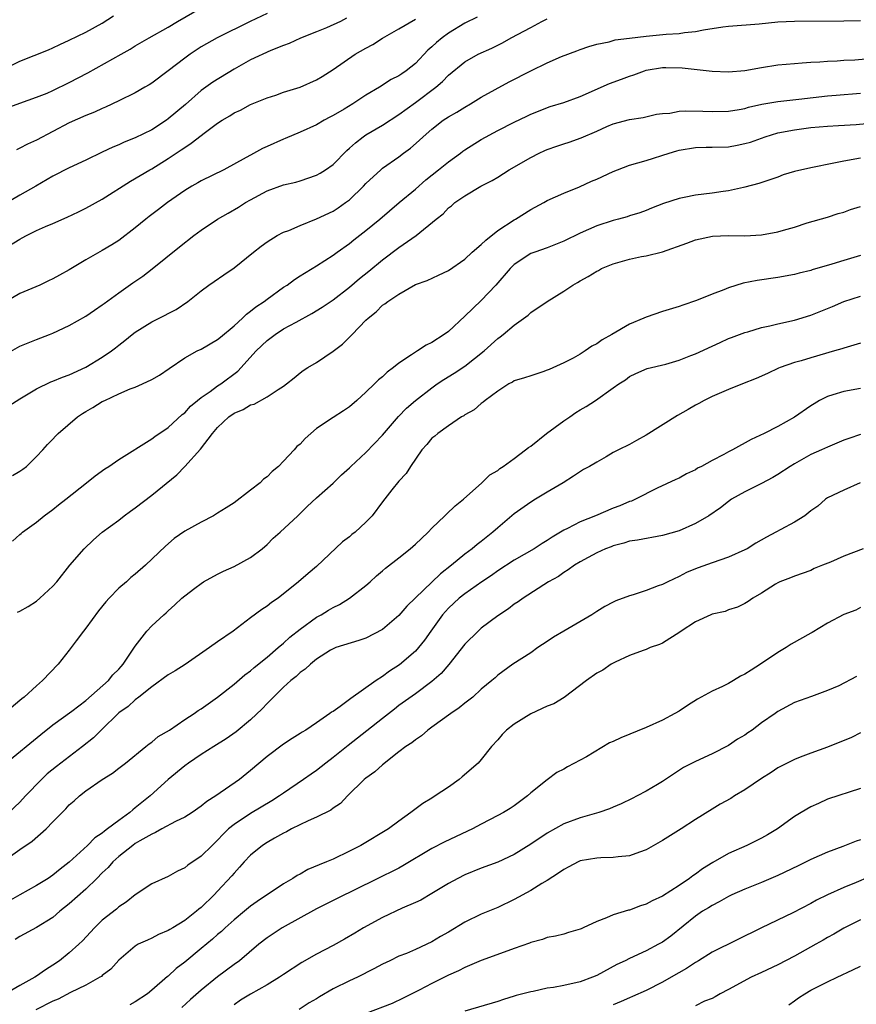
# Model space of a CAD drawing. Units: inches. Extents: x 2556000 to 2559000, y 1557000 to 1560000.
# Drawn here: x 2556207 to 2556309, y 1557450 to 1557569 of the extents above; entities that cross this region are included whole.
import ezdxf

# ---------------------------------------------------------------- set-up
doc = ezdxf.new("R2010")
doc.units = ezdxf.units.IN
doc.header["$MEASUREMENT"] = 0
doc.layers.add('LD25561557_2ft', color=9, linetype='Continuous')

msp = doc.modelspace()

# ---------------------------------------------------------------- linework, layer by layer
at = {"layer": 'LD25561557_2ft'}
for points, elevation in [([(2556205, 1557558.34), (2556207, 1557559.08), (2556209, 1557559.79), (2556210.3, 1557560.3), (2556211, 1557560.6), (2556213, 1557561.56), (2556215.24, 1557562.76), (2556219.31, 1557565), (2556220.38, 1557565.62), (2556221, 1557566.01), (2556222.69, 1557567), (2556225, 1557568.31), (2556226.13, 1557569), (2556229, 1557570.62)], 6908), ([(2556237, 1557569.94), (2556234.95, 1557569), (2556230.93, 1557567), (2556229, 1557565.89), (2556227.65, 1557565), (2556227, 1557564.54), (2556225, 1557562.98), (2556223, 1557561.48), (2556222.7, 1557561.3), (2556222.15, 1557561), (2556221, 1557560.33), (2556219, 1557559.34), (2556217.41, 1557558.59), (2556217, 1557558.43), (2556216.04, 1557557.96), (2556215, 1557557.57), (2556213, 1557556.67), (2556209, 1557554.57), (2556207.91, 1557554.09), (2556207, 1557553.6), (2556206.59, 1557553.41)], 6910), ([(2556204.38, 1557541), (2556207, 1557542.58), (2556207.29, 1557542.71), (2556207.81, 1557543), (2556209, 1557543.61), (2556210.12, 1557544.12), (2556211, 1557544.48), (2556212.75, 1557545.25), (2556214.1, 1557545.9), (2556215, 1557546.34), (2556217, 1557547.44), (2556220.41, 1557549.59), (2556222.76, 1557551), (2556223, 1557551.12), (2556225, 1557552.36), (2556226.59, 1557553.41), (2556227, 1557553.71), (2556227.8, 1557554.2), (2556229.54, 1557555.54), (2556231, 1557556.64), (2556231.56, 1557557), (2556232.46, 1557557.54), (2556233, 1557557.9), (2556233.76, 1557558.24), (2556235, 1557558.89), (2556237, 1557559.72), (2556238.05, 1557560.05), (2556239, 1557560.39), (2556241, 1557561.01), (2556243, 1557561.92), (2556243.68, 1557562.32), (2556245, 1557563.16), (2556247.68, 1557565), (2556249, 1557565.76), (2556249.83, 1557566.17), (2556251, 1557566.95), (2556253, 1557568.08), (2556255, 1557569.28)], 6914), ([(2556205, 1557563.17), (2556207, 1557564.16), (2556210.46, 1557565.54), (2556211, 1557565.77), (2556211.83, 1557566.17), (2556213, 1557566.7), (2556215, 1557567.68), (2556217, 1557568.79), (2556218.35, 1557569.65)], 6906), ([(2556262.48, 1557569.52), (2556261, 1557568.76), (2556259, 1557567.56), (2556258.25, 1557567), (2556257.56, 1557566.44), (2556257, 1557565.91), (2556256.5, 1557565.5), (2556255, 1557563.9), (2556253.88, 1557563), (2556253.35, 1557562.65), (2556253, 1557562.38), (2556252.07, 1557561.93), (2556250.63, 1557561), (2556249, 1557560.04), (2556247.42, 1557559), (2556246.35, 1557558.35), (2556245, 1557557.56), (2556244.63, 1557557.37), (2556243.94, 1557557), (2556243, 1557556.44), (2556241, 1557555.54), (2556239.21, 1557554.79), (2556239, 1557554.72), (2556237, 1557553.8), (2556236.44, 1557553.56), (2556235, 1557552.78), (2556234.47, 1557552.47), (2556231.77, 1557551), (2556229, 1557549.65), (2556228.6, 1557549.4), (2556227.88, 1557549), (2556227, 1557548.47), (2556224.9, 1557547), (2556223.83, 1557546.17), (2556222.68, 1557545.32), (2556222.28, 1557545), (2556221, 1557543.93), (2556219, 1557542.41), (2556218.14, 1557541.86), (2556217, 1557541.18), (2556215, 1557540.05), (2556213, 1557538.86), (2556211.8, 1557538.2), (2556211, 1557537.74), (2556210.49, 1557537.51), (2556209.41, 1557537), (2556207, 1557535.96), (2556205, 1557534.82)], 6916), ([(2556246.63, 1557569.37), (2556245.91, 1557569), (2556244.23, 1557568.23), (2556243, 1557567.71), (2556241.06, 1557566.94), (2556239.68, 1557566.32), (2556239, 1557566.07), (2556237.45, 1557565.45), (2556235, 1557564.31), (2556233, 1557563.18), (2556230.4, 1557561.6), (2556229, 1557560.59), (2556227.1, 1557558.9), (2556225, 1557557.16), (2556224.78, 1557557), (2556223, 1557555.85), (2556221, 1557554.86), (2556219.67, 1557554.33), (2556219, 1557554.03), (2556218.26, 1557553.74), (2556217, 1557553.11), (2556215, 1557552.14), (2556213, 1557551.22), (2556211, 1557550.2), (2556208.95, 1557549), (2556207, 1557547.89), (2556205, 1557546.72)], 6912), ([(2556205, 1557528.46), (2556207, 1557529.57), (2556208.02, 1557529.98), (2556209, 1557530.41), (2556210.59, 1557531), (2556211, 1557531.17), (2556213, 1557532.09), (2556215, 1557533.21), (2556216.04, 1557533.96), (2556217, 1557534.6), (2556217.22, 1557534.78), (2556219, 1557536.07), (2556220.72, 1557537.28), (2556221.91, 1557538.09), (2556223.05, 1557538.95), (2556226.36, 1557541.64), (2556228.1, 1557543), (2556229, 1557543.66), (2556230.99, 1557545.01), (2556232.26, 1557545.74), (2556233.54, 1557546.46), (2556234.4, 1557547), (2556235, 1557547.34), (2556237, 1557548.43), (2556239, 1557549.15), (2556240.5, 1557549.5), (2556241, 1557549.64), (2556243, 1557550.32), (2556243.43, 1557550.57), (2556244.08, 1557551), (2556245, 1557551.64), (2556246.68, 1557553.32), (2556247, 1557553.59), (2556247.73, 1557554.27), (2556248.66, 1557555), (2556249, 1557555.23), (2556251, 1557556.42), (2556253, 1557557.7), (2556255, 1557559.16), (2556257.47, 1557561), (2556258.29, 1557561.71), (2556259, 1557562.46), (2556261, 1557564.09), (2556262.63, 1557565), (2556264.26, 1557565.74), (2556265.59, 1557566.41), (2556266.64, 1557567), (2556269, 1557568.26), (2556270.35, 1557569), (2556271, 1557569.32)], 6918), ([(2556205.66, 1557522.34), (2556207, 1557523.21), (2556209, 1557524.42), (2556210.75, 1557525.25), (2556211, 1557525.32), (2556212.16, 1557525.84), (2556213, 1557526.12), (2556215, 1557527.05), (2556217, 1557528.26), (2556218.1, 1557529), (2556218.61, 1557529.39), (2556219, 1557529.72), (2556219.74, 1557530.26), (2556220.63, 1557531), (2556221, 1557531.28), (2556223, 1557532.52), (2556224.65, 1557533.35), (2556225, 1557533.56), (2556225.95, 1557534.05), (2556227.37, 1557535), (2556229, 1557536.31), (2556229.95, 1557537), (2556230.59, 1557537.41), (2556231.76, 1557538.24), (2556233, 1557539.09), (2556235.34, 1557541), (2556236.28, 1557541.72), (2556237, 1557542.24), (2556238.23, 1557543), (2556239, 1557543.4), (2556239.63, 1557543.63), (2556241, 1557544.21), (2556243, 1557545.02), (2556245, 1557545.97), (2556245.63, 1557546.37), (2556246.53, 1557547), (2556247, 1557547.36), (2556248.71, 1557549), (2556249, 1557549.31), (2556250.79, 1557551), (2556251, 1557551.17), (2556253, 1557552.57), (2556253.57, 1557553), (2556254.4, 1557553.6), (2556255.47, 1557554.53), (2556255.96, 1557555), (2556257, 1557555.92), (2556258.38, 1557557), (2556259, 1557557.42), (2556260.01, 1557557.99), (2556261, 1557558.6), (2556261.69, 1557559), (2556263, 1557559.79), (2556266.36, 1557561.64), (2556269, 1557562.99), (2556271, 1557563.97), (2556272.74, 1557564.74), (2556274.59, 1557565.41), (2556275, 1557565.59), (2556276.05, 1557565.95), (2556277, 1557566.24), (2556278.53, 1557566.53), (2556279.25, 1557566.75), (2556281, 1557566.94), (2556283, 1557567.2), (2556285.43, 1557567.43), (2556287, 1557567.54), (2556287.64, 1557567.64), (2556289, 1557567.78), (2556289.97, 1557567.97), (2556292.32, 1557568.32), (2556293, 1557568.4), (2556296.7, 1557568.7), (2556299, 1557568.92), (2556300.99, 1557569.01), (2556307, 1557569.05), (2556309, 1557569.11)], 6920), ([(2556206.1, 1557513.9), (2556207, 1557514.41), (2556207.34, 1557514.66), (2556207.79, 1557515), (2556209, 1557516.18), (2556209.77, 1557517), (2556210.35, 1557517.65), (2556211, 1557518.31), (2556211.32, 1557518.68), (2556211.63, 1557519), (2556213.99, 1557521), (2556214.6, 1557521.4), (2556215, 1557521.65), (2556215.86, 1557522.14), (2556217, 1557522.85), (2556217.3, 1557523), (2556219, 1557523.78), (2556220.39, 1557524.39), (2556221, 1557524.62), (2556221.87, 1557525), (2556223, 1557525.55), (2556223.93, 1557526.07), (2556225.11, 1557526.89), (2556227, 1557528.15), (2556228.53, 1557529), (2556229, 1557529.23), (2556231, 1557530.38), (2556231.33, 1557530.67), (2556233, 1557532.07), (2556234.03, 1557533), (2556234.52, 1557533.48), (2556235, 1557533.81), (2556235.65, 1557534.35), (2556236.63, 1557535), (2556237, 1557535.29), (2556239, 1557536.73), (2556239.42, 1557537), (2556240.33, 1557537.67), (2556241, 1557538.1), (2556241.54, 1557538.46), (2556242.47, 1557539), (2556243, 1557539.32), (2556245, 1557540.62), (2556245.51, 1557541), (2556247, 1557542.06), (2556247.51, 1557542.49), (2556249, 1557543.62), (2556250.69, 1557545), (2556253.03, 1557547), (2556255, 1557548.65), (2556256.25, 1557549.75), (2556257.81, 1557551), (2556259, 1557551.97), (2556260.47, 1557553), (2556260.77, 1557553.23), (2556261, 1557553.39), (2556263, 1557554.66), (2556265, 1557555.75), (2556267, 1557556.76), (2556268.52, 1557557.48), (2556269, 1557557.73), (2556271.35, 1557558.65), (2556273, 1557559.14), (2556275, 1557559.89), (2556278.54, 1557561.46), (2556280.02, 1557561.98), (2556281, 1557562.35), (2556281.5, 1557562.5), (2556282.81, 1557563), (2556283, 1557563.06), (2556285, 1557563.39), (2556285.4, 1557563.4), (2556287.36, 1557563.36), (2556291, 1557562.95), (2556293, 1557562.88), (2556295, 1557563.05), (2556297, 1557563.39), (2556299, 1557563.71), (2556301, 1557563.9), (2556301.95, 1557563.95), (2556303, 1557564.03), (2556304.07, 1557564.07), (2556305, 1557564.15), (2556306.2, 1557564.2), (2556307, 1557564.27), (2556308.34, 1557564.34), (2556310.52, 1557564.52)], 6922), ([(2556206.09, 1557505.91), (2556207, 1557506.71), (2556207.14, 1557506.86), (2556207.3, 1557507), (2556209, 1557508.23), (2556209.95, 1557509), (2556211, 1557509.75), (2556211.68, 1557510.32), (2556212.58, 1557511), (2556215.09, 1557513), (2556216.14, 1557513.86), (2556217.31, 1557514.69), (2556217.81, 1557515), (2556219, 1557515.82), (2556223, 1557518.32), (2556223.37, 1557518.63), (2556225, 1557519.7), (2556226.71, 1557521.29), (2556227, 1557521.51), (2556227.71, 1557522.29), (2556228.57, 1557523), (2556229, 1557523.35), (2556230.1, 1557524.1), (2556231, 1557524.75), (2556231.38, 1557525), (2556233.44, 1557526.56), (2556235.68, 1557529), (2556237, 1557530.26), (2556237.98, 1557531), (2556239, 1557531.67), (2556240.51, 1557532.51), (2556242.45, 1557533.55), (2556243.7, 1557534.3), (2556245, 1557535.21), (2556247, 1557536.74), (2556248.22, 1557537.78), (2556249.33, 1557538.67), (2556251, 1557540.07), (2556253, 1557541.55), (2556255.11, 1557543), (2556257.5, 1557545), (2556258.35, 1557545.65), (2556259, 1557546.38), (2556259.37, 1557546.63), (2556259.8, 1557547), (2556261, 1557547.83), (2556262.95, 1557549), (2556264.31, 1557549.69), (2556265, 1557550.11), (2556266.36, 1557551), (2556269, 1557552.48), (2556270.02, 1557553), (2556270.69, 1557553.31), (2556271, 1557553.45), (2556272.16, 1557553.84), (2556273, 1557554.15), (2556273.66, 1557554.34), (2556275.12, 1557554.88), (2556277, 1557555.68), (2556278.24, 1557556.24), (2556279, 1557556.55), (2556281, 1557557.08), (2556282.65, 1557557.35), (2556284.28, 1557557.72), (2556285, 1557557.82), (2556285.87, 1557557.87), (2556287, 1557558.09), (2556287.84, 1557558.16), (2556289.89, 1557558.11), (2556291, 1557558.04), (2556293, 1557558.09), (2556294.31, 1557558.31), (2556295, 1557558.44), (2556295.42, 1557558.58), (2556297.06, 1557558.94), (2556299, 1557559.27), (2556301.55, 1557559.55), (2556305, 1557559.95), (2556306.05, 1557560.05), (2556309, 1557560.27)], 6924), ([(2556206.7, 1557497.3), (2556207, 1557497.44), (2556208.01, 1557497.99), (2556209, 1557498.65), (2556209.42, 1557499), (2556211, 1557500.44), (2556211.48, 1557501), (2556213.07, 1557503), (2556214.81, 1557505), (2556215.92, 1557506.08), (2556216.98, 1557507), (2556219, 1557508.48), (2556219.64, 1557509), (2556220.42, 1557509.58), (2556221, 1557509.98), (2556223, 1557511.52), (2556226.04, 1557513.96), (2556227.02, 1557514.98), (2556228.92, 1557517.08), (2556230.38, 1557519), (2556231, 1557519.7), (2556232.37, 1557521), (2556233, 1557521.44), (2556234.1, 1557521.91), (2556235, 1557522.46), (2556235.44, 1557522.56), (2556237, 1557523.42), (2556238.33, 1557524.33), (2556239, 1557524.74), (2556239.36, 1557525), (2556240.28, 1557525.72), (2556241, 1557526.36), (2556241.37, 1557526.63), (2556241.94, 1557527), (2556243, 1557527.62), (2556245, 1557528.97), (2556246.16, 1557529.84), (2556247.18, 1557530.82), (2556247.34, 1557531), (2556249, 1557532.75), (2556249.25, 1557533), (2556250.24, 1557533.76), (2556251, 1557534.55), (2556251.3, 1557534.7), (2556251.67, 1557535), (2556253, 1557535.89), (2556255, 1557537.05), (2556256.44, 1557537.56), (2556257.79, 1557538.21), (2556259, 1557538.77), (2556261, 1557540.16), (2556261.9, 1557541), (2556263, 1557541.92), (2556263.54, 1557542.46), (2556265, 1557543.6), (2556267, 1557544.92), (2556267.15, 1557545), (2556269, 1557546.18), (2556269.55, 1557546.45), (2556270.57, 1557547), (2556271, 1557547.25), (2556273, 1557548.15), (2556274.93, 1557548.93), (2556276.39, 1557549.61), (2556277, 1557549.85), (2556279, 1557550.78), (2556279.52, 1557551), (2556281, 1557551.53), (2556283, 1557552.13), (2556285.8, 1557553), (2556286.73, 1557553.27), (2556287, 1557553.35), (2556289, 1557553.68), (2556290.28, 1557553.72), (2556291, 1557553.72), (2556293, 1557553.77), (2556294.04, 1557553.96), (2556295, 1557554.16), (2556295.65, 1557554.35), (2556297.45, 1557555), (2556299, 1557555.46), (2556301, 1557555.85), (2556303, 1557556.1), (2556305, 1557556.28), (2556306.35, 1557556.35), (2556308.5, 1557556.5), (2556311, 1557556.72)], 6926), ([(2556309, 1557552.41), (2556307, 1557552.05), (2556305.78, 1557551.78), (2556303, 1557551.23), (2556301, 1557550.76), (2556299.64, 1557550.36), (2556299, 1557550.11), (2556296.69, 1557549.31), (2556295, 1557548.86), (2556294.83, 1557548.83), (2556293, 1557548.44), (2556292.36, 1557548.36), (2556291, 1557548.15), (2556289, 1557547.9), (2556287.62, 1557547.62), (2556287, 1557547.51), (2556285.12, 1557546.88), (2556283.67, 1557546.33), (2556283, 1557546.04), (2556282.23, 1557545.77), (2556281, 1557545.39), (2556280.71, 1557545.29), (2556279.64, 1557545), (2556279, 1557544.84), (2556277, 1557544.18), (2556275, 1557543.29), (2556273, 1557542.31), (2556271, 1557541.53), (2556269.48, 1557541), (2556269, 1557540.81), (2556267, 1557539.5), (2556266.5, 1557539), (2556264.75, 1557537), (2556263, 1557535.14), (2556261, 1557533.22), (2556259, 1557531.38), (2556258.5, 1557531), (2556257, 1557530.03), (2556256.3, 1557529.7), (2556255.25, 1557529), (2556255, 1557528.86), (2556254.52, 1557528.52), (2556253, 1557527.53), (2556252.34, 1557527), (2556251.57, 1557526.43), (2556251, 1557525.88), (2556250.51, 1557525.49), (2556250.04, 1557525), (2556249, 1557524.01), (2556247.89, 1557523), (2556247, 1557522.23), (2556246.27, 1557521.73), (2556245, 1557520.91), (2556243, 1557519.59), (2556242.3, 1557519), (2556241.62, 1557518.38), (2556241, 1557517.71), (2556240.61, 1557517.39), (2556240.29, 1557517), (2556239, 1557515.62), (2556238.37, 1557515), (2556237.62, 1557514.37), (2556237, 1557513.74), (2556236.55, 1557513.45), (2556236.15, 1557513), (2556235, 1557512.09), (2556233, 1557510.57), (2556232.02, 1557509.98), (2556231, 1557509.3), (2556230.49, 1557509), (2556229, 1557508.24), (2556227, 1557507.13), (2556225.74, 1557506.26), (2556224.67, 1557505.33), (2556222.25, 1557503), (2556221, 1557501.93), (2556220.48, 1557501.52), (2556219.92, 1557501), (2556219, 1557500.21), (2556217.82, 1557499), (2556217.44, 1557498.56), (2556216.53, 1557497.47), (2556215, 1557495.38), (2556214.7, 1557495), (2556213.84, 1557493.84), (2556213, 1557492.68), (2556211.63, 1557491), (2556209.74, 1557489), (2556209, 1557488.35), (2556207.53, 1557487), (2556207.22, 1557486.78), (2556207, 1557486.57), (2556205.15, 1557485)], 6928), ([(2556205.31, 1557479), (2556209.53, 1557482.47), (2556211, 1557483.63), (2556213.3, 1557485.3), (2556215, 1557486.57), (2556217.74, 1557489), (2556218.29, 1557489.71), (2556219, 1557490.4), (2556219.28, 1557490.72), (2556219.55, 1557491), (2556220.68, 1557492.68), (2556221, 1557493.19), (2556222.39, 1557495), (2556223, 1557495.66), (2556224.47, 1557497), (2556224.76, 1557497.24), (2556225, 1557497.48), (2556225.82, 1557498.18), (2556226.64, 1557499), (2556227, 1557499.3), (2556228.23, 1557500.23), (2556229, 1557500.8), (2556229.3, 1557501), (2556231, 1557501.92), (2556231.72, 1557502.28), (2556233, 1557502.83), (2556235, 1557503.92), (2556236.39, 1557505), (2556237, 1557505.53), (2556237.74, 1557506.27), (2556238.6, 1557507), (2556240.74, 1557509), (2556241.87, 1557510.13), (2556243, 1557511.18), (2556245, 1557512.94), (2556246.03, 1557513.97), (2556247, 1557514.81), (2556247.18, 1557515), (2556249, 1557516.67), (2556251, 1557518.77), (2556252.94, 1557521.06), (2556253.93, 1557522.07), (2556255.01, 1557522.99), (2556257, 1557524.54), (2556257.66, 1557525), (2556258.46, 1557525.54), (2556259.71, 1557526.29), (2556261, 1557527.15), (2556263.33, 1557529), (2556265, 1557530.52), (2556265.29, 1557530.71), (2556265.67, 1557531), (2556267, 1557532.15), (2556268.67, 1557533.33), (2556269, 1557533.65), (2556270.98, 1557535), (2556273, 1557536.24), (2556274.1, 1557537), (2556274.68, 1557537.32), (2556275, 1557537.52), (2556275.98, 1557538.02), (2556277, 1557538.69), (2556277.22, 1557538.78), (2556277.58, 1557539), (2556279, 1557539.58), (2556281, 1557540.16), (2556282.45, 1557540.45), (2556283, 1557540.54), (2556284.99, 1557541.01), (2556287.93, 1557542.07), (2556289, 1557542.49), (2556291.07, 1557542.93), (2556293, 1557543.02), (2556294.99, 1557542.99), (2556297, 1557543.09), (2556299, 1557543.44), (2556299.66, 1557543.66), (2556301, 1557544.03), (2556302.53, 1557544.53), (2556305, 1557545.25), (2556306.32, 1557545.68), (2556307, 1557545.84), (2556307.82, 1557546.18), (2556309, 1557546.52)], 6930), ([(2556309, 1557540.58), (2556307, 1557539.99), (2556305.52, 1557539.52), (2556303.17, 1557538.83), (2556303, 1557538.77), (2556301.57, 1557538.43), (2556301, 1557538.28), (2556299, 1557537.92), (2556296.46, 1557537.54), (2556294.79, 1557537.21), (2556293, 1557536.67), (2556292.43, 1557536.43), (2556291, 1557535.9), (2556289.13, 1557535.13), (2556287.44, 1557534.56), (2556287, 1557534.39), (2556285, 1557533.8), (2556283, 1557533.12), (2556282.74, 1557533), (2556281, 1557532.27), (2556278.82, 1557531), (2556277.65, 1557530.35), (2556277, 1557529.87), (2556276.42, 1557529.58), (2556275.62, 1557529), (2556275, 1557528.61), (2556274.14, 1557528.14), (2556273, 1557527.55), (2556271.23, 1557526.77), (2556271, 1557526.65), (2556270.45, 1557526.45), (2556269, 1557526), (2556268.26, 1557525.74), (2556267, 1557525.37), (2556266.79, 1557525.21), (2556266.35, 1557525), (2556265, 1557524.12), (2556263.47, 1557523), (2556263.23, 1557522.77), (2556263, 1557522.64), (2556262.14, 1557521.86), (2556261, 1557521.26), (2556260.86, 1557521.14), (2556260.6, 1557521), (2556259, 1557519.93), (2556257.72, 1557519), (2556257.34, 1557518.66), (2556257, 1557518.4), (2556256.37, 1557517.63), (2556255.77, 1557517), (2556254.4, 1557515), (2556253.88, 1557514.12), (2556253, 1557513.19), (2556252.15, 1557512.15), (2556251, 1557510.69), (2556249.77, 1557509), (2556249, 1557508.21), (2556247.68, 1557507), (2556247.29, 1557506.71), (2556247, 1557506.45), (2556246.17, 1557505.83), (2556243, 1557502.83), (2556241.99, 1557502.01), (2556240.82, 1557501), (2556238.34, 1557499), (2556237.54, 1557498.46), (2556237, 1557498.03), (2556236.37, 1557497.63), (2556235, 1557496.62), (2556232.9, 1557495), (2556231, 1557493.71), (2556230.01, 1557493), (2556227.05, 1557490.95), (2556225.83, 1557490.17), (2556225, 1557489.7), (2556223, 1557488.24), (2556221.43, 1557487), (2556221, 1557486.68), (2556220.13, 1557485.87), (2556219, 1557485.09), (2556216.85, 1557483), (2556215.94, 1557482.06), (2556214.61, 1557481), (2556211.43, 1557478.57), (2556210.32, 1557477.68), (2556209.62, 1557477), (2556207.7, 1557475), (2556207, 1557474.25), (2556205.66, 1557473)], 6932), ([(2556205, 1557467.1), (2556207, 1557468.51), (2556208.48, 1557469.52), (2556210.18, 1557471), (2556211, 1557471.85), (2556212.58, 1557473.42), (2556213, 1557473.92), (2556213.58, 1557474.42), (2556214.22, 1557475), (2556215, 1557475.61), (2556216.98, 1557477), (2556218.23, 1557477.77), (2556219, 1557478.36), (2556219.81, 1557479), (2556222.29, 1557481), (2556222.67, 1557481.33), (2556223, 1557481.54), (2556223.8, 1557482.2), (2556225.15, 1557483), (2556227, 1557484.26), (2556228.14, 1557485), (2556228.64, 1557485.36), (2556229, 1557485.58), (2556231, 1557486.99), (2556233, 1557488.57), (2556234.3, 1557489.7), (2556235, 1557490.19), (2556235.42, 1557490.58), (2556237, 1557491.85), (2556238.33, 1557493), (2556239, 1557493.55), (2556239.75, 1557494.25), (2556241, 1557495.23), (2556243, 1557496.68), (2556243.57, 1557497), (2556244.45, 1557497.55), (2556245, 1557497.88), (2556245.77, 1557498.23), (2556247.01, 1557498.99), (2556249, 1557500.55), (2556249.53, 1557501), (2556250.29, 1557501.71), (2556251, 1557502.31), (2556251.36, 1557502.64), (2556253, 1557503.91), (2556254.36, 1557505), (2556255, 1557505.55), (2556255.74, 1557506.26), (2556256.54, 1557507), (2556257, 1557507.49), (2556258.59, 1557509), (2556258.79, 1557509.21), (2556259.81, 1557510.19), (2556260.85, 1557511), (2556263.07, 1557513), (2556264.05, 1557513.95), (2556265, 1557514.51), (2556265.25, 1557514.75), (2556265.65, 1557515), (2556267, 1557515.94), (2556268.37, 1557517), (2556268.72, 1557517.28), (2556269, 1557517.45), (2556270.93, 1557519), (2556273, 1557520.54), (2556273.74, 1557521), (2556274.47, 1557521.53), (2556275, 1557521.86), (2556275.73, 1557522.27), (2556276.84, 1557523), (2556279, 1557524.54), (2556279.67, 1557525), (2556280.49, 1557525.51), (2556281, 1557525.9), (2556281.75, 1557526.25), (2556283.14, 1557526.86), (2556285.4, 1557527.4), (2556287, 1557527.87), (2556288.43, 1557528.43), (2556289, 1557528.67), (2556291, 1557529.6), (2556291.97, 1557530.03), (2556293, 1557530.5), (2556293.35, 1557530.65), (2556295, 1557531.26), (2556295.34, 1557531.34), (2556297, 1557531.84), (2556298.03, 1557532.03), (2556299, 1557532.29), (2556301, 1557532.72), (2556303, 1557533.33), (2556305.6, 1557534.4), (2556307, 1557535.02), (2556309, 1557535.66)], 6934), ([(2556309, 1557529.93), (2556307, 1557529.35), (2556306.74, 1557529.26), (2556305.88, 1557529), (2556303, 1557528.18), (2556301.82, 1557527.81), (2556301, 1557527.6), (2556299.28, 1557527), (2556299.08, 1557526.92), (2556297.73, 1557526.27), (2556296.36, 1557525.64), (2556294.7, 1557525), (2556293, 1557524.31), (2556291, 1557523.46), (2556290.05, 1557523), (2556289.38, 1557522.62), (2556289, 1557522.43), (2556288.11, 1557521.89), (2556286.82, 1557521.18), (2556283, 1557518.77), (2556281.85, 1557518.15), (2556281, 1557517.67), (2556279.64, 1557517), (2556279, 1557516.66), (2556278.16, 1557516.16), (2556277, 1557515.52), (2556276.12, 1557515), (2556275.4, 1557514.6), (2556274.2, 1557513.8), (2556272.94, 1557513), (2556271, 1557511.88), (2556269.58, 1557511), (2556269, 1557510.66), (2556267, 1557509.22), (2556265, 1557507.53), (2556264.4, 1557507), (2556263, 1557505.89), (2556262.48, 1557505.52), (2556261.88, 1557505), (2556261, 1557504.34), (2556259.38, 1557503), (2556258.03, 1557501.97), (2556253.97, 1557498.04), (2556253, 1557496.91), (2556251, 1557495.21), (2556249, 1557494.16), (2556248.14, 1557493.86), (2556245.34, 1557493), (2556245, 1557492.87), (2556244.68, 1557492.68), (2556243, 1557491.61), (2556242.27, 1557491), (2556241.63, 1557490.37), (2556241, 1557489.99), (2556240.52, 1557489.48), (2556239.9, 1557489), (2556239, 1557488.22), (2556237.77, 1557487), (2556237, 1557486.22), (2556236.41, 1557485.59), (2556235, 1557484.23), (2556233.23, 1557482.77), (2556232.05, 1557481.95), (2556230.52, 1557481), (2556229, 1557480.02), (2556227.48, 1557479), (2556227, 1557478.65), (2556225, 1557476.98), (2556222.8, 1557475), (2556221.79, 1557474.21), (2556221, 1557473.54), (2556220.69, 1557473.31), (2556220.36, 1557473), (2556219, 1557472.02), (2556217.65, 1557471), (2556217.26, 1557470.74), (2556217, 1557470.5), (2556216.08, 1557469.92), (2556215.19, 1557469), (2556213, 1557466.97), (2556211.87, 1557466.13), (2556211, 1557465.37), (2556210.44, 1557465), (2556209, 1557464.15), (2556207, 1557463.02), (2556205, 1557461.86)], 6936), ([(2556309, 1557524.43), (2556307, 1557524.07), (2556305.67, 1557523.67), (2556305, 1557523.48), (2556304.06, 1557523), (2556303.4, 1557522.6), (2556303, 1557522.35), (2556301, 1557520.97), (2556299, 1557519.85), (2556297.32, 1557519), (2556295.73, 1557518.27), (2556293.48, 1557517), (2556293, 1557516.76), (2556292.44, 1557516.44), (2556291, 1557515.69), (2556289.74, 1557515), (2556289.24, 1557514.76), (2556289, 1557514.59), (2556287.91, 1557514.09), (2556287, 1557513.58), (2556286.61, 1557513.39), (2556284.35, 1557512.35), (2556281.71, 1557511), (2556281.21, 1557510.79), (2556281, 1557510.73), (2556279.8, 1557510.2), (2556279, 1557509.91), (2556276.84, 1557509), (2556275, 1557508.26), (2556273.47, 1557507.47), (2556273, 1557507.25), (2556271.6, 1557506.4), (2556271, 1557506), (2556270.37, 1557505.63), (2556269.4, 1557505), (2556267, 1557503.62), (2556265, 1557502.32), (2556264.23, 1557501.77), (2556263.05, 1557501), (2556261, 1557499.54), (2556260.32, 1557499), (2556259, 1557497.78), (2556258.3, 1557497), (2556256.86, 1557495), (2556256.1, 1557493.9), (2556255.37, 1557493), (2556255, 1557492.59), (2556253.09, 1557490.91), (2556251.87, 1557490.13), (2556251, 1557489.5), (2556250.23, 1557489), (2556247.17, 1557486.83), (2556247, 1557486.69), (2556245.85, 1557485.85), (2556245, 1557485.26), (2556244.83, 1557485.17), (2556244.61, 1557485), (2556243, 1557483.88), (2556241.7, 1557483), (2556241.25, 1557482.75), (2556241, 1557482.57), (2556240.03, 1557481.97), (2556239, 1557481.28), (2556237, 1557479.8), (2556235, 1557478.11), (2556233.65, 1557477), (2556230.78, 1557475), (2556229.68, 1557474.32), (2556229, 1557473.75), (2556227.91, 1557473), (2556227, 1557472.42), (2556225.89, 1557471.89), (2556224.24, 1557471), (2556223.45, 1557470.55), (2556223, 1557470.38), (2556221.57, 1557469.56), (2556221, 1557469.22), (2556220.69, 1557469), (2556219, 1557467.65), (2556218.3, 1557467), (2556217.7, 1557466.3), (2556217, 1557465.66), (2556216.35, 1557465), (2556215, 1557463.71), (2556213, 1557461.9), (2556211.85, 1557461), (2556211, 1557460.27), (2556209, 1557459.02), (2556207, 1557457.94), (2556206.43, 1557457.57)], 6938), ([(2556309, 1557518.85), (2556307.61, 1557518.39), (2556307, 1557518.17), (2556305, 1557517.33), (2556304.3, 1557517), (2556303, 1557516.43), (2556301, 1557515.32), (2556300.47, 1557515), (2556299, 1557514), (2556298.36, 1557513.64), (2556297, 1557512.92), (2556295, 1557511.91), (2556293.38, 1557511), (2556293, 1557510.75), (2556292.04, 1557509.96), (2556290.61, 1557509), (2556289, 1557508.06), (2556287, 1557507.19), (2556285, 1557506.6), (2556281.95, 1557506.05), (2556281, 1557505.91), (2556280.31, 1557505.69), (2556279, 1557505.36), (2556278.75, 1557505.25), (2556278.08, 1557505), (2556277, 1557504.5), (2556275.95, 1557503.95), (2556275, 1557503.43), (2556274.3, 1557503), (2556273.56, 1557502.44), (2556273, 1557502.13), (2556272.35, 1557501.65), (2556271.15, 1557501), (2556268.08, 1557499), (2556267.46, 1557498.54), (2556267, 1557498.27), (2556266.29, 1557497.71), (2556265, 1557496.84), (2556263, 1557495.35), (2556262.6, 1557495), (2556261, 1557493.44), (2556259.04, 1557490.96), (2556258.12, 1557489.88), (2556257, 1557488.88), (2556255, 1557487.38), (2556253, 1557485.96), (2556252.45, 1557485.55), (2556251, 1557484.42), (2556249.11, 1557482.89), (2556246.86, 1557481.14), (2556245, 1557479.67), (2556244.11, 1557479), (2556243, 1557478.1), (2556242.34, 1557477.66), (2556241.42, 1557477), (2556239, 1557475.35), (2556238.52, 1557475), (2556237.59, 1557474.41), (2556235, 1557472.86), (2556233, 1557471.55), (2556232.32, 1557471), (2556231.65, 1557470.35), (2556231, 1557469.64), (2556230.32, 1557469), (2556229, 1557467.69), (2556227.39, 1557466.61), (2556227, 1557466.26), (2556226.12, 1557465.88), (2556225, 1557465.23), (2556223, 1557464.32), (2556221, 1557463.02), (2556219.88, 1557462.12), (2556219, 1557461.53), (2556218.72, 1557461.28), (2556217, 1557459.91), (2556216.05, 1557459), (2556214.6, 1557457.4), (2556214.17, 1557457), (2556213, 1557455.97), (2556211.79, 1557455), (2556211, 1557454.46), (2556210.1, 1557453.9), (2556209, 1557453.12), (2556208.81, 1557453), (2556207, 1557452.02), (2556203.84, 1557450.16)], 6940), ([(2556308.98, 1557513), (2556307, 1557512.1), (2556305, 1557511.16), (2556304.78, 1557511), (2556303.82, 1557510.18), (2556303, 1557509.61), (2556302.28, 1557509), (2556301, 1557508.22), (2556299.33, 1557507.33), (2556298.76, 1557507), (2556297.59, 1557506.41), (2556296.31, 1557505.69), (2556295.26, 1557505), (2556295, 1557504.85), (2556293, 1557503.98), (2556291, 1557503.31), (2556289.31, 1557502.69), (2556289, 1557502.56), (2556287.9, 1557502.1), (2556287, 1557501.63), (2556285.64, 1557501), (2556285, 1557500.68), (2556284.48, 1557500.48), (2556283, 1557499.93), (2556281.42, 1557499.42), (2556281, 1557499.3), (2556279.34, 1557498.66), (2556279, 1557498.5), (2556278.01, 1557497.99), (2556277, 1557497.39), (2556276.4, 1557497), (2556273, 1557495.01), (2556271.75, 1557494.25), (2556271, 1557493.73), (2556269.84, 1557493), (2556269, 1557492.36), (2556266.83, 1557491), (2556265, 1557489.67), (2556264.67, 1557489.33), (2556264.29, 1557489), (2556263, 1557487.94), (2556261.97, 1557487), (2556261, 1557486.26), (2556260.32, 1557485.68), (2556259.29, 1557485), (2556257, 1557483.33), (2556256.52, 1557483), (2556255.72, 1557482.28), (2556255, 1557481.83), (2556254.56, 1557481.44), (2556253.85, 1557481), (2556253, 1557480.34), (2556251, 1557478.77), (2556250.08, 1557477.92), (2556249, 1557477.17), (2556248.79, 1557477), (2556246.76, 1557475), (2556245.9, 1557474.1), (2556245, 1557473.51), (2556244.72, 1557473.28), (2556243, 1557472.41), (2556241.99, 1557471.98), (2556239.97, 1557471), (2556239.35, 1557470.65), (2556239, 1557470.5), (2556237.89, 1557469.89), (2556237, 1557469.37), (2556236.44, 1557469), (2556235, 1557467.82), (2556234.22, 1557467), (2556233.66, 1557466.34), (2556233, 1557465.64), (2556232.71, 1557465.29), (2556231, 1557463.43), (2556230.58, 1557463), (2556229, 1557461.48), (2556228.73, 1557461.27), (2556228.43, 1557461), (2556227, 1557459.89), (2556225.55, 1557459), (2556225.2, 1557458.8), (2556225, 1557458.66), (2556223.82, 1557458.18), (2556223, 1557457.75), (2556222.47, 1557457.52), (2556221.36, 1557457), (2556221, 1557456.79), (2556219, 1557455.08), (2556218.02, 1557453.98), (2556217, 1557453.2), (2556216.89, 1557453.11), (2556216.72, 1557453), (2556215, 1557452.03), (2556213.14, 1557451.14), (2556211.65, 1557450.35), (2556211, 1557450.11), (2556208.95, 1557449.05)], 6942), ([(2556309.34, 1557505), (2556307, 1557504.09), (2556305.38, 1557503.38), (2556304.4, 1557503), (2556303.41, 1557502.59), (2556303, 1557502.38), (2556301, 1557501.69), (2556300.52, 1557501.48), (2556299.23, 1557501), (2556299, 1557500.88), (2556298.7, 1557500.7), (2556297, 1557499.59), (2556295.94, 1557499), (2556295.4, 1557498.6), (2556295, 1557498.36), (2556294.09, 1557497.91), (2556293, 1557497.57), (2556292.6, 1557497.4), (2556291, 1557497.05), (2556290.87, 1557497), (2556289, 1557496.13), (2556287.24, 1557495), (2556287.11, 1557494.89), (2556285, 1557493.56), (2556284.61, 1557493.39), (2556283.51, 1557493), (2556283, 1557492.77), (2556282.66, 1557492.66), (2556281, 1557492.03), (2556279.26, 1557491.25), (2556279, 1557491.13), (2556278.77, 1557491), (2556277.73, 1557490.27), (2556277, 1557489.9), (2556275.77, 1557489), (2556273.05, 1557486.95), (2556271.81, 1557486.19), (2556271, 1557485.89), (2556269, 1557484.96), (2556267, 1557483.73), (2556266.04, 1557483), (2556265.54, 1557482.46), (2556265, 1557481.82), (2556264.24, 1557481), (2556263, 1557479.42), (2556262.62, 1557479), (2556260.69, 1557477.31), (2556260.3, 1557477), (2556259, 1557476.07), (2556257.4, 1557475), (2556257, 1557474.75), (2556255.9, 1557474.1), (2556254.75, 1557473.25), (2556254.45, 1557473), (2556253, 1557471.96), (2556251.75, 1557471), (2556248.37, 1557469), (2556247, 1557468.29), (2556245, 1557467.35), (2556244.2, 1557467), (2556243.34, 1557466.66), (2556241.94, 1557466.06), (2556241, 1557465.53), (2556240.64, 1557465.36), (2556240.12, 1557465), (2556239, 1557464.33), (2556235.81, 1557462.19), (2556235, 1557461.62), (2556234.27, 1557461), (2556233, 1557459.97), (2556231.91, 1557459), (2556231.45, 1557458.55), (2556231, 1557458.18), (2556230.37, 1557457.63), (2556229, 1557456.48), (2556227, 1557454.85), (2556225.95, 1557454.05), (2556225, 1557453.15), (2556224.91, 1557453.09), (2556223, 1557451.42), (2556222.47, 1557451), (2556221, 1557450.03), (2556220.34, 1557449.66)], 6944), ([(2556309, 1557497.89), (2556308.46, 1557497.54), (2556307, 1557497.02), (2556305, 1557495.97), (2556303.16, 1557494.84), (2556303, 1557494.77), (2556300.59, 1557493.41), (2556299.99, 1557493), (2556299, 1557492.42), (2556296.9, 1557491), (2556295.73, 1557490.27), (2556295, 1557489.76), (2556294.47, 1557489.53), (2556293.62, 1557489), (2556293, 1557488.64), (2556292.29, 1557488.29), (2556291, 1557487.71), (2556289.25, 1557486.75), (2556288.01, 1557485.99), (2556287, 1557485.31), (2556286.5, 1557485), (2556285, 1557484.2), (2556283, 1557483.32), (2556279.93, 1557482.07), (2556279, 1557481.62), (2556278.57, 1557481.43), (2556275.75, 1557479.75), (2556275, 1557479.33), (2556273.45, 1557478.55), (2556273, 1557478.26), (2556272.17, 1557477.83), (2556271, 1557476.96), (2556269, 1557475.36), (2556268.61, 1557475), (2556267, 1557473.82), (2556266.51, 1557473.49), (2556265.69, 1557473), (2556265, 1557472.63), (2556263, 1557471.59), (2556261.92, 1557471), (2556258.56, 1557469.44), (2556257, 1557468.64), (2556253.49, 1557466.51), (2556253, 1557466.25), (2556252.17, 1557465.83), (2556251, 1557465.27), (2556247, 1557463.28), (2556246.38, 1557463), (2556244.12, 1557461.88), (2556243, 1557461.3), (2556238.83, 1557459), (2556237.72, 1557458.28), (2556237, 1557457.79), (2556236, 1557457), (2556233.65, 1557455), (2556233, 1557454.54), (2556231, 1557453.04), (2556229, 1557451.45), (2556227.7, 1557450.3), (2556226.65, 1557449.35)], 6946), ([(2556308.52, 1557489.48), (2556306.37, 1557488.37), (2556305, 1557487.79), (2556303.08, 1557487.08), (2556301, 1557486.36), (2556299, 1557485.25), (2556298.68, 1557485), (2556297, 1557483.86), (2556295.88, 1557483), (2556295.34, 1557482.66), (2556295, 1557482.39), (2556294.11, 1557481.89), (2556293, 1557481.11), (2556291, 1557480.12), (2556289, 1557479.18), (2556287.55, 1557478.45), (2556285, 1557476.76), (2556284.38, 1557476.38), (2556283, 1557475.59), (2556281.9, 1557475), (2556281.29, 1557474.71), (2556279.96, 1557474.04), (2556279, 1557473.65), (2556278.57, 1557473.43), (2556277.28, 1557473), (2556275, 1557472.35), (2556273, 1557471.6), (2556271, 1557470.5), (2556269, 1557469.14), (2556267, 1557467.88), (2556265, 1557466.98), (2556263, 1557466.25), (2556261, 1557465.43), (2556260.15, 1557465), (2556259, 1557464.37), (2556257, 1557463.15), (2556255.64, 1557462.36), (2556255, 1557462.07), (2556253.39, 1557461.39), (2556251, 1557460.27), (2556248.69, 1557459), (2556247.65, 1557458.35), (2556246.39, 1557457.61), (2556245, 1557456.85), (2556243, 1557455.8), (2556241.22, 1557454.78), (2556239, 1557453.35), (2556238.5, 1557453), (2556237, 1557452.1), (2556235, 1557450.96), (2556233.79, 1557450.21), (2556233, 1557449.65)], 6948), ([(2556309, 1557482.66), (2556307.92, 1557482.08), (2556305, 1557480.91), (2556303, 1557480.2), (2556301.69, 1557479.69), (2556301, 1557479.44), (2556300.1, 1557479), (2556299, 1557478.42), (2556298.16, 1557477.84), (2556297, 1557477.11), (2556295, 1557475.73), (2556293.74, 1557475), (2556293.29, 1557474.71), (2556292, 1557474), (2556291, 1557473.41), (2556289, 1557472.14), (2556287.25, 1557471), (2556285, 1557469.59), (2556283, 1557468.46), (2556282.19, 1557468.19), (2556281, 1557467.74), (2556279.61, 1557467.61), (2556279, 1557467.52), (2556277.49, 1557467.49), (2556277, 1557467.46), (2556275, 1557467.11), (2556274.75, 1557467), (2556273.61, 1557466.39), (2556273, 1557466.08), (2556272.38, 1557465.62), (2556271, 1557464.74), (2556270.36, 1557464.36), (2556269, 1557463.52), (2556267, 1557462.43), (2556265, 1557461.47), (2556263, 1557460.65), (2556261, 1557459.7), (2556259, 1557458.49), (2556258.05, 1557457.95), (2556257, 1557457.31), (2556255, 1557456.38), (2556253.9, 1557455.9), (2556253, 1557455.54), (2556251.9, 1557455), (2556251, 1557454.58), (2556249.97, 1557454.03), (2556247.96, 1557453), (2556247, 1557452.57), (2556245, 1557451.58), (2556243.36, 1557450.64), (2556243, 1557450.39), (2556242.12, 1557449.88), (2556240.9, 1557449.1)], 6950), ([(2556309, 1557475.89), (2556305, 1557474.6), (2556303.91, 1557474.09), (2556303, 1557473.69), (2556301.82, 1557473), (2556301, 1557472.49), (2556298.93, 1557471), (2556297.72, 1557470.28), (2556297, 1557469.87), (2556296.42, 1557469.58), (2556295.23, 1557469), (2556293, 1557468.01), (2556291.09, 1557466.91), (2556289.84, 1557466.16), (2556289, 1557465.52), (2556288.68, 1557465.32), (2556288.28, 1557465), (2556287, 1557464.13), (2556285, 1557462.84), (2556283.72, 1557462.28), (2556283, 1557461.86), (2556282.32, 1557461.68), (2556281, 1557461.16), (2556280.86, 1557461.14), (2556279, 1557460.58), (2556278.21, 1557460.21), (2556277, 1557459.76), (2556275.38, 1557459), (2556275.11, 1557458.89), (2556275, 1557458.82), (2556273.57, 1557458.43), (2556273, 1557458.24), (2556272.02, 1557457.98), (2556271, 1557457.83), (2556270.43, 1557457.57), (2556269, 1557457.22), (2556268.86, 1557457.14), (2556267, 1557456.47), (2556266.21, 1557456.21), (2556263, 1557455.04), (2556261, 1557454.17), (2556260.24, 1557453.76), (2556259, 1557453.24), (2556257, 1557452.26), (2556255.45, 1557451.45), (2556253.53, 1557450.47), (2556252.17, 1557449.83), (2556249, 1557448.61)], 6952), ([(2556309, 1557469.67), (2556308.5, 1557469.5), (2556306.87, 1557468.87), (2556305, 1557468.2), (2556303, 1557467.31), (2556301.47, 1557466.53), (2556299, 1557465.36), (2556297, 1557464.49), (2556295, 1557463.69), (2556293.42, 1557463), (2556293, 1557462.8), (2556291.86, 1557462.14), (2556291, 1557461.72), (2556290.57, 1557461.43), (2556289.86, 1557461), (2556289, 1557460.41), (2556286, 1557458), (2556285, 1557457.27), (2556284.52, 1557457), (2556283, 1557456.19), (2556281, 1557455.28), (2556280.44, 1557455), (2556279.46, 1557454.54), (2556277, 1557453.23), (2556276.48, 1557453), (2556275, 1557452.44), (2556273, 1557451.99), (2556271.77, 1557451.77), (2556271, 1557451.67), (2556269.29, 1557451.29), (2556269, 1557451.25), (2556267.23, 1557450.77), (2556267, 1557450.69), (2556265.69, 1557450.31), (2556265, 1557450.06), (2556261, 1557448.88)], 6954), ([(2556313, 1557466.45), (2556308.48, 1557464.48), (2556307, 1557463.89), (2556305.01, 1557462.99), (2556303.66, 1557462.34), (2556303, 1557461.97), (2556300.81, 1557460.81), (2556297, 1557459), (2556291, 1557456.06), (2556289.35, 1557455), (2556289, 1557454.79), (2556287.92, 1557454.08), (2556286.05, 1557453), (2556285, 1557452.42), (2556283, 1557451.4), (2556281.35, 1557450.65), (2556281, 1557450.51), (2556279.96, 1557450.04), (2556279, 1557449.64)], 6956), ([(2556309, 1557459.95), (2556307, 1557458.95), (2556305.77, 1557458.23), (2556305, 1557457.83), (2556304.48, 1557457.52), (2556303.59, 1557457), (2556301, 1557455.54), (2556299, 1557454.52), (2556297, 1557453.56), (2556295.73, 1557453), (2556293, 1557451.53), (2556291.97, 1557451), (2556291.38, 1557450.62), (2556291, 1557450.44), (2556290.08, 1557450.08), (2556289, 1557449.55)], 6958), ([(2556300.33, 1557449.67), (2556301, 1557450.13), (2556301.49, 1557450.51), (2556302.25, 1557451), (2556303, 1557451.45), (2556303.88, 1557451.88), (2556305, 1557452.45), (2556306.18, 1557453), (2556308.09, 1557453.91), (2556309, 1557454.34)], 6960)]:
    msp.add_lwpolyline(points, dxfattribs=dict(at, elevation=elevation))

doc.saveas('drawing.dxf')
